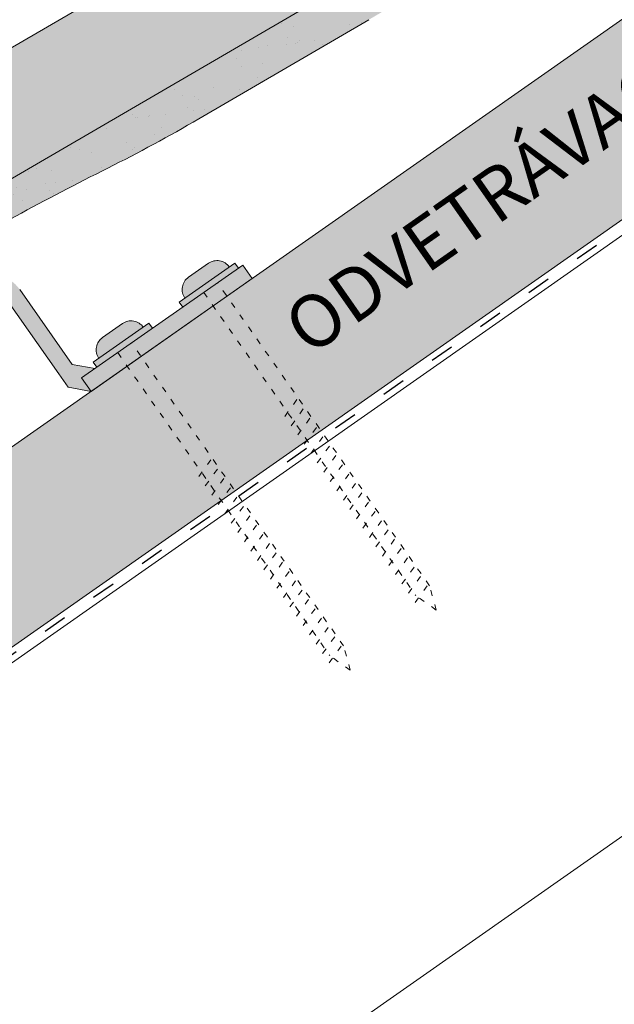
# Paper-space layout 'Elrendezés1' of a CAD drawing. Units: metres. Extents: x 8 to 285, y 8 to 198.
# Drawn here: x 147 to 165, y 131 to 161 of the extents above; entities that cross this region are included whole.
import ezdxf

# ---------------------------------------------------------------- set-up
doc = ezdxf.new("R2010")
doc.units = ezdxf.units.M
doc.header["$LTSCALE"] = 0.05
doc.linetypes.add('ACAD_ISO03W100', pattern=[30, 12, -18])
doc.layers.get('0').update_dxf_attribs({"linetype": 'CONTINUOUS'})
doc.layers.add('Szlovák', color=7, linetype='CONTINUOUS')
doc.styles.add('Román', font='arial.ttf', dxfattribs={"height": 1.6})

psp = doc.layouts.new('Elrendezés1')

# ---------------------------------------------------------------- hatches: boundary and pattern name
at = {"linetype": 'Continuous', "lineweight": 9, "true_color": 0xe2d5bb}
h = psp.add_hatch(color=254, dxfattribs=at)
h.dxf.hatch_style = 1
h.paths.add_polyline_path([(183.1544233381641, 167.1944417209691), (183.154423338164, 173.2983146647765), (42.88128297503253, 75.07800437416341), (42.88128297503253, 68.97413143035607)])
h.paths.add_polyline_path([(203.7401399058475, 181.6087156411096), (195.0229059277419, 181.6087156411096), (183.154423338164, 173.2983146647765), (183.1544233381641, 167.1944417209691)])
at = {"linetype": 'Continuous', "lineweight": 9, "true_color": 0xe36466}
h = psp.add_hatch(color=13, dxfattribs=at)
h.dxf.hatch_style = 1
h.paths.add_polyline_path([(173.006008378086, 171.2513337293465), (172.0870576525798, 172.8282511905543, 0.001249430017613262), (171.6546290254894, 172.5776982786283), (169.1600702240903, 171.123990854647, 0.3394542588633734), (168.9755197492373, 170.6733035708252), (169.2682682293558, 169.5981504196646, -0.3394542588633745), (169.1529241825726, 169.316470867276), (168.8263588435745, 169.1261644862637, -0.3394542588633819), (168.4640370950508, 169.1723761993707), (168.2336969910726, 169.4008620347366, 0.3394542588633573), (167.8713752425489, 169.4470737478435), (167.5779583404801, 169.2760846620702, 0.3394542588633571), (167.4395454843402, 168.9380691992038), (167.5269398243428, 168.617103228657, -0.3297505471403137), (167.3974808786655, 168.2845171878585), (166.5695624481496, 167.762512218336), (165.8783643029291, 167.3597155896956), (164.2557443095387, 170.144127995565), (134.9814994984741, 153.0845233113929), (136.7181057540223, 150.1045107257254)])
at = {"linetype": 'Continuous', "lineweight": 9, "true_color": 0x96363a}
h = psp.add_hatch(color=17, dxfattribs=at)
h.dxf.hatch_style = 1
edge = h.paths.add_edge_path()
edge.add_arc((215.7220289373448, 79.24568908235258), 99.99999999999994, 120.23155008918431, 123.8558575831926, ccw=False)
edge.add_line((165.3724503572949, 165.645457234885), (168.5007853593962, 167.4684985737802))
edge.add_spline(control_points=[(168.4722265374799, 167.4518558830938), (168.4940974263717, 167.4646011723442), (168.5174937947435, 167.4745272162432), (168.5492081260859, 167.4834698965136), (168.5566286828895, 167.4852592915393), (168.5641025348762, 167.486762988479)], knot_values=[-3.936849391367807, -3.936849391367807, -3.936849391367807, -3.936849391367807, -3.177441131514085, -3.177441131514085, -2.948318507276758, -2.948318507276758, -2.948318507276758, -2.948318507276758], degree=3, periodic=0)
edge.add_spline(control_points=[(168.5641025348762, 167.486762988479), (168.5827401917857, 167.4905127801135), (168.6017092708978, 167.4924859254674), (168.6340515540558, 167.4927577302076), (168.6473125572087, 167.4919849772249), (168.6604511700744, 167.4903441481074)], knot_values=[-2.948318507276758, -2.948318507276758, -2.948318507276758, -2.948318507276758, -2.376951979242003, -2.376951979242003, -1.978015749340774, -1.978015749340774, -1.978015749340774, -1.978015749340774], degree=3, periodic=0)
edge.add_spline(control_points=[(168.6604511700744, 167.4903441481074), (168.6864022508865, 167.4871032208145), (168.7118758477011, 167.480475648445), (168.7424561289121, 167.4680497207452), (168.748606864091, 167.4653050672564), (168.7546520311319, 167.4623603530961)], knot_values=[-1.978015749340774, -1.978015749340774, -1.978015749340774, -1.978015749340774, -1.190046239406088, -1.190046239406088, -0.9877624734756886, -0.9877624734756886, -0.9877624734756886, -0.9877624734756886], degree=3, periodic=0)
edge.add_spline(control_points=[(168.7546520311319, 167.4623603530961), (168.784170905874, 167.447981155985), (168.8111725914946, 167.4288316696976), (168.8345482740978, 167.405644164514)], knot_values=[-0.9877624734756886, -0.9877624734756886, -0.9877624734756886, -0.9877624734756886, 0, 0, 0, 0], degree=3, periodic=0)
edge.add_line((168.8345482640057, 167.405644173002), (168.8529994230977, 167.3873415482059))
edge.add_spline(control_points=[(168.8529994230977, 167.3873415482059), (168.8657501704878, 167.3746934460359), (168.8801467244087, 167.3638202773362), (168.9123608190574, 167.3457009454466), (168.9301644902513, 167.3387934990044), (168.9744128348258, 167.3285339310607), (169.0010811716934, 167.3277252702548), (169.0532070012853, 167.336523389161), (169.0781498389911, 167.3460511226445), (169.1005165097452, 167.3601533733675)], knot_values=[-2.694700161709237, -2.694700161709237, -2.694700161709237, -2.694700161709237, -2.155903981739179, -2.155903981739179, -1.58589347253977, -1.58589347253977, -0.7932384839826633, -0.7932384839826633, 0, 0, 0, 0], degree=3, periodic=0)
edge.add_line((169.1005165097452, 167.3601533733675), (171.04944047344, 168.5889555799278))
edge.add_arc((170.9427720426382, 168.758135501521), 0.2000000000000033, 302.231550089181, 373.057509708892)
edge.add_spline(control_points=[(171.1405615985484, 168.7878998186955), (171.1405426202182, 168.7880260266953), (171.1405193324944, 168.7881812432504), (171.1404425330005, 168.7886980455797), (171.1403826462881, 168.789099568502), (171.1402142763284, 168.7902729240476), (171.1401425402351, 168.7907781164013), (171.1399763498916, 168.7919793650474), (171.139881247599, 168.7926811403057), (171.1396776102573, 168.7942309992253), (171.1395672358946, 168.7950981183841), (171.1391066604733, 168.798853285843), (171.1387837174184, 168.8018427334978), (171.1379798589008, 168.8105159670855), (171.1376132945115, 168.8162549722923), (171.1370167000806, 168.8332761085015), (171.1372593698038, 168.8446016196004), (171.1406177399287, 168.8876229241274), (171.1483165033782, 168.9193779040904), (171.1729949701198, 168.9781008549051), (171.1902741095018, 169.0058023653804), (171.2325282953317, 169.0542127865835), (171.2581868571659, 169.0754045585084), (171.2862005857577, 169.091723804715)], knot_values=[0, 0, 0, 0, 0.03716719650575184, 0.03716719650575184, 0.08609321421517047, 0.08609321421517047, 0.1104646990874469, 0.1104646990874469, 0.1346975613496637, 0.1346975613496637, 0.1618718993492552, 0.1618718993492552, 0.2514756411621177, 0.2514756411621177, 0.423760665541379, 0.423760665541379, 0.7625106951097314, 0.7625106951097314, 1.718345136260801, 1.718345136260801, 2.673446632693878, 2.673446632693878, 3.646060691890088, 3.646060691890088, 3.646060691890088, 3.646060691890088], degree=3, periodic=0)
edge.add_arc((171.5201071863835, 168.7650481361424), 0.4000000000000125, 45.23155008918383, 123.7542443815785, ccw=False)
edge.add_line((171.8018045367616, 169.0490315912766), (172.6237089886317, 168.2337435800567))
edge.add_arc((172.799769832618, 168.4112332395156), 0.2500000000000006, 225.2315500891867, 300.2315500891842)
edge.add_line((172.9256437790681, 168.1952338191342), (174.3150974211673, 169.0049397573806))
edge.add_line((174.3150974211673, 169.0049397573806), (173.006008378086, 171.2513337293464))
edge.add_line((173.006008378086, 171.2513337293464), (136.7181057540224, 150.1045107257254))
edge.add_line((136.7181057540224, 150.1045107257254), (137.7031831166512, 148.4141200979642))
edge.add_line((137.7031831166512, 148.4141200979642), (139.577837616256, 149.5151206398384))
edge.add_arc((139.8778375703947, 149.5152865216766), 0.3000000000000126, 120.23155008918269, 180.0316810990422, ccw=False)
edge.add_line((139.7267888346546, 149.7744858261342), (140.0202057367234, 149.9454749119076))
edge.add_arc((140.1712544724635, 149.68627560745), 0.2999999999999886, 61.07610721139912, 120.23155008918269, ccw=False)
edge.add_line((140.3163486974992, 149.9488544829547), (141.300011531821, 150.5265680370192))
edge.add_line((141.300011531821, 150.5265680370192), (141.1243502434118, 151.1717047348892))
edge.add_arc((141.5102990325851, 151.2767929461009), 0.4000000000000083, 120.23155008918641, 195.2315500891872, ccw=False)
edge.add_line((141.3089007182649, 151.6223920187111), (143.8034595196685, 153.076099442695))
edge.add_arc((194.1530380997203, 66.67633129016326), 100.0000000000002, 116.60724259517701, 120.23155008918539, ccw=False)
edge.add_arc((126.9722213396211, 200.7909757531974), 50.00000000000007, 296.6072425951762, 300.2315500891843)
edge.add_line((152.1470106296461, 157.5910916769311), (157.3309967187975, 160.6120663917338))
edge.add_arc((132.1562074287741, 203.8119504680008), 49.99999999999986, 300.2315500891823, 303.8558575831908)
at = {"linetype": 'Continuous', "lineweight": 9}
h = psp.add_hatch(dxfattribs=at)
h.set_pattern_fill('AR-SAND', color=256, scale=0.025)
h.set_pattern_definition([(37.50000000000001, (0, -20), (-0.04000078239960114, 1.223533093323356), [0, -0.9652000000000002, 0, -1.0795, 0, -1.031875]), (7.499999999999999, (0, -20), (1.123808207845007, 1.792062751420886), [0, -0.5207, 0, -0.8699500000000001, 0, -0.333375]), (327.5, (-0.78105, -20), (1.977480925603645, 0.003592961696364405), [0, -0.3175, 0, -1.143, 0, -1.49225]), (317.5, (-0.78105, -20), (1.908891131180743, 0.5573233081430408), [0, -0.15875, 0, -0.7493, 0, -0.8572500000000001])])
edge = h.paths.add_edge_path()
edge.add_arc((215.7220289373448, 79.24568908235258), 99.99999999999994, 120.23155008918431, 123.8558575831926, ccw=False)
edge.add_line((165.3724503572949, 165.645457234885), (168.5007853593962, 167.4684985737802))
edge.add_spline(control_points=[(168.4722265374799, 167.4518558830938), (168.4940974263717, 167.4646011723442), (168.5174937947435, 167.4745272162432), (168.5492081260859, 167.4834698965136), (168.5566286828895, 167.4852592915393), (168.5641025348762, 167.486762988479)], knot_values=[-3.936849391367807, -3.936849391367807, -3.936849391367807, -3.936849391367807, -3.177441131514085, -3.177441131514085, -2.948318507276758, -2.948318507276758, -2.948318507276758, -2.948318507276758], degree=3, periodic=0)
edge.add_spline(control_points=[(168.5641025348762, 167.486762988479), (168.5827401917857, 167.4905127801135), (168.6017092708978, 167.4924859254674), (168.6340515540558, 167.4927577302076), (168.6473125572087, 167.4919849772249), (168.6604511700744, 167.4903441481074)], knot_values=[-2.948318507276758, -2.948318507276758, -2.948318507276758, -2.948318507276758, -2.376951979242003, -2.376951979242003, -1.978015749340774, -1.978015749340774, -1.978015749340774, -1.978015749340774], degree=3, periodic=0)
edge.add_spline(control_points=[(168.6604511700744, 167.4903441481074), (168.6864022508865, 167.4871032208145), (168.7118758477011, 167.480475648445), (168.7424561289121, 167.4680497207452), (168.748606864091, 167.4653050672564), (168.7546520311319, 167.4623603530961)], knot_values=[-1.978015749340774, -1.978015749340774, -1.978015749340774, -1.978015749340774, -1.190046239406088, -1.190046239406088, -0.9877624734756886, -0.9877624734756886, -0.9877624734756886, -0.9877624734756886], degree=3, periodic=0)
edge.add_spline(control_points=[(168.7546520311319, 167.4623603530961), (168.784170905874, 167.447981155985), (168.8111725914946, 167.4288316696976), (168.8345482740978, 167.405644164514)], knot_values=[-0.9877624734756886, -0.9877624734756886, -0.9877624734756886, -0.9877624734756886, 0, 0, 0, 0], degree=3, periodic=0)
edge.add_line((168.8345482640057, 167.405644173002), (168.8529994230977, 167.3873415482059))
edge.add_spline(control_points=[(168.8529994230977, 167.3873415482059), (168.8657501704878, 167.3746934460359), (168.8801467244087, 167.3638202773362), (168.9123608190574, 167.3457009454466), (168.9301644902513, 167.3387934990044), (168.9744128348258, 167.3285339310607), (169.0010811716934, 167.3277252702548), (169.0532070012853, 167.336523389161), (169.0781498389911, 167.3460511226445), (169.1005165097452, 167.3601533733675)], knot_values=[-2.694700161709237, -2.694700161709237, -2.694700161709237, -2.694700161709237, -2.155903981739179, -2.155903981739179, -1.58589347253977, -1.58589347253977, -0.7932384839826633, -0.7932384839826633, 0, 0, 0, 0], degree=3, periodic=0)
edge.add_line((169.1005165097452, 167.3601533733675), (171.04944047344, 168.5889555799278))
edge.add_arc((170.9427720426382, 168.758135501521), 0.2000000000000033, 302.231550089181, 373.057509708892)
edge.add_spline(control_points=[(171.1405615985484, 168.7878998186955), (171.1405426202182, 168.7880260266953), (171.1405193324944, 168.7881812432504), (171.1404425330005, 168.7886980455797), (171.1403826462881, 168.789099568502), (171.1402142763284, 168.7902729240476), (171.1401425402351, 168.7907781164013), (171.1399763498916, 168.7919793650474), (171.139881247599, 168.7926811403057), (171.1396776102573, 168.7942309992253), (171.1395672358946, 168.7950981183841), (171.1391066604733, 168.798853285843), (171.1387837174184, 168.8018427334978), (171.1379798589008, 168.8105159670855), (171.1376132945115, 168.8162549722923), (171.1370167000806, 168.8332761085015), (171.1372593698038, 168.8446016196004), (171.1406177399287, 168.8876229241274), (171.1483165033782, 168.9193779040904), (171.1729949701198, 168.9781008549051), (171.1902741095018, 169.0058023653804), (171.2325282953317, 169.0542127865835), (171.2581868571659, 169.0754045585084), (171.2862005857577, 169.091723804715)], knot_values=[0, 0, 0, 0, 0.03716719650575184, 0.03716719650575184, 0.08609321421517047, 0.08609321421517047, 0.1104646990874469, 0.1104646990874469, 0.1346975613496637, 0.1346975613496637, 0.1618718993492552, 0.1618718993492552, 0.2514756411621177, 0.2514756411621177, 0.423760665541379, 0.423760665541379, 0.7625106951097314, 0.7625106951097314, 1.718345136260801, 1.718345136260801, 2.673446632693878, 2.673446632693878, 3.646060691890088, 3.646060691890088, 3.646060691890088, 3.646060691890088], degree=3, periodic=0)
edge.add_arc((171.5201071863835, 168.7650481361424), 0.4000000000000125, 45.23155008918383, 123.7542443815785, ccw=False)
edge.add_line((171.8018045367616, 169.0490315912766), (172.6237089886317, 168.2337435800567))
edge.add_arc((172.799769832618, 168.4112332395156), 0.2500000000000006, 225.2315500891867, 300.2315500891842)
edge.add_line((172.9256437790681, 168.1952338191342), (174.3150974211673, 169.0049397573806))
edge.add_line((174.3150974211673, 169.0049397573806), (173.006008378086, 171.2513337293464))
edge.add_line((173.006008378086, 171.2513337293464), (136.7181057540224, 150.1045107257254))
edge.add_line((136.7181057540224, 150.1045107257254), (137.7031831166512, 148.4141200979642))
edge.add_line((137.7031831166512, 148.4141200979642), (139.577837616256, 149.5151206398384))
edge.add_arc((139.8778375703947, 149.5152865216766), 0.3000000000000126, 120.23155008918269, 180.0316810990422, ccw=False)
edge.add_line((139.7267888346546, 149.7744858261342), (140.0202057367234, 149.9454749119076))
edge.add_arc((140.1712544724635, 149.68627560745), 0.2999999999999886, 61.07610721139912, 120.23155008918269, ccw=False)
edge.add_line((140.3163486974992, 149.9488544829547), (141.300011531821, 150.5265680370192))
edge.add_line((141.300011531821, 150.5265680370192), (141.1243502434118, 151.1717047348892))
edge.add_arc((141.5102990325851, 151.2767929461009), 0.4000000000000083, 120.23155008918641, 195.2315500891872, ccw=False)
edge.add_line((141.3089007182649, 151.6223920187111), (143.8034595196685, 153.076099442695))
edge.add_arc((194.1530380997203, 66.67633129016326), 100.0000000000002, 116.60724259517701, 120.23155008918539, ccw=False)
edge.add_arc((126.9722213396211, 200.7909757531974), 50.00000000000007, 296.6072425951762, 300.2315500891843)
edge.add_line((152.1470106296461, 157.5910916769311), (157.3309967187975, 160.6120663917338))
edge.add_arc((132.1562074287741, 203.8119504680008), 49.99999999999986, 300.2315500891823, 303.8558575831908)
at = {"linetype": 'Continuous', "lineweight": 9, "true_color": 0x9ea9ad}
h = psp.add_hatch(color=253, dxfattribs=at)
h.dxf.hatch_style = 1
h.paths.add_polyline_path([(149.958907658524, 150.0545643511335), (149.6721194403485, 150.464140373278), (148.5716507468681, 149.6935838985393), (148.8584389650436, 149.2840078763948)])
h.paths.add_polyline_path([(150.379256813288, 150.3488959979794), (150.0924685951125, 150.7584720201239), (149.6721194403485, 150.464140373278), (149.958907658524, 150.0545643511335)], flags=17)
h.paths.add_polyline_path([(152.5801942002488, 151.8900089474568), (152.2934059820732, 152.2995849696013), (150.0924685951125, 150.7584720201239), (150.379256813288, 150.3488959979794)])
h.paths.add_polyline_path([(152.7137551368373, 152.5939166164472), (152.2934059820732, 152.2995849696013), (152.5801942002488, 151.8900089474568), (153.0005433550128, 152.1843405943027)], flags=17)
h.paths.add_polyline_path([(153.7733512307776, 152.725466494501), (153.4865630126021, 153.1350425166455), (152.7137551368373, 152.5939166164472), (153.0005433550128, 152.1843405943027)])
h.paths.add_polyline_path([(153.3514223132974, 153.0404159802735), (153.2440255029692, 153.1937945208743), (151.5483419952847, 152.0064641463759), (151.6557388056131, 151.853085605775)])
h.paths.add_polyline_path([(153.0739325888066, 153.0746941801816, 0.4142135623731378), (152.4384958713927, 153.1867388179946), (151.8304795472602, 152.7610012044825, 0.4142135623731215), (151.7184349094473, 152.1255644870686)])
h.paths.add_polyline_path([(150.7301357715727, 151.2049713839502), (150.6227389612444, 151.358349924551), (148.9270554535599, 150.1710195500526), (149.0344522638883, 150.0176410094517)])
h.paths.add_polyline_path([(150.4526460470818, 151.2392495838583, 0.4142135623731691), (149.8172093296678, 151.3512942216713), (149.2091930055354, 150.9255566081592, 0.4142135623731182), (149.0971483677225, 150.2901198907454)])
h.paths.add_polyline_path([(136.3249837436614, 156.8725625490487), (135.6696621082302, 156.4137013999679), (135.9564503264057, 156.0041253778234), (136.611771961837, 156.4629865269042)])
h.paths.add_polyline_path([(135.9564503264057, 156.0041253778234), (135.6696621082302, 156.4137013999679), (132.3111387266453, 154.0620380109286), (132.5979269448209, 153.6524619887841)])
h.paths.add_polyline_path([(132.516011740392, 153.595104345149), (132.5979269448209, 153.6524619887841), (132.3111387266453, 154.0620380109286), (132.2292235222164, 154.0046803672935, 0.4207363041484869), (131.9965930961617, 152.5938945722687), (135.7389626984516, 147.4942462657403, 0.3846304341790135), (137.0515958541651, 147.2235967628717), (145.6096567208455, 152.2498187432919, -0.3910205504226615), (146.2724458896439, 152.1054653346652), (147.8752865065481, 149.8163717025082), (148.1620747247236, 149.4067956803637), (148.8584389650436, 149.2840078763948), (148.5716507468681, 149.6935838985393), (148.9812267690126, 149.9803721167148), (148.2848625286926, 150.1031599206837), (146.6820219117884, 152.3922535528407, 0.3910205504226631), (145.3564435741917, 152.6809603700941), (136.7983827075113, 147.6547383896739, -0.3846304341790168), (136.1420661296545, 147.7900631411082), (132.3996965273646, 152.8897114476366, -0.4207363041484874)])

# ---------------------------------------------------------------- linework, layer by layer
at = {"linetype": 'Continuous', "lineweight": 9}
for p, q in [((204.4267796147115, 181.6087156411096), (42.88128297503253, 68.49334113017495)), ((203.7401399058476, 181.6087156411096), (42.88128297503253, 68.97413143035605)), ((195.0229059277419, 181.6087156411096), (42.88128297503255, 75.07800437416343)), ((211.0035403831202, 167.9021942767295), (52.80809667094477, 57.13255207903419)), ((151.5483419952847, 152.0064641463759), (153.2440255029692, 153.1937945208743)), ((151.8304795472602, 152.7610012044825), (152.4384958713927, 153.1867388179946)), ((153.3514223132973, 153.0404159802736), (153.2440255029692, 153.1937945208743)), ((151.6557388056129, 151.8530856057753), (151.5483419952847, 152.006464146376)), ((148.9270554535599, 150.1710195500526), (150.6227389612444, 151.358349924551)), ((149.2091930055354, 150.9255566081592), (149.8172093296679, 151.3512942216713)), ((150.7301357715725, 151.2049713839504), (150.6227389612444, 151.358349924551)), ((149.0344522638881, 150.017641009452), (148.9270554535599, 150.1710195500527))]:
    psp.add_line(p, q, dxfattribs=at)
at = {"linetype": 'ACAD_ISO03W100', "lineweight": 25, "ltscale": 1.2}
psp.add_line((204.0834597602795, 181.6087156411096), (42.88128297503254, 68.7337362802656), dxfattribs=at)
at = {"color": 0, "linetype": 'Continuous', "lineweight": 18, "extrusion": (-0.5034957858005001, 0.863997681525325, 0)}
for p, q in [((173.006008378086, 171.2513337293464), (136.7181057540224, 150.1045107257254)), ((152.147010629646, 157.591091676931), (157.330996718798, 160.612066391734))]:
    psp.add_line(p, q, dxfattribs=at)
at = {"color": 0, "linetype": 'Continuous', "lineweight": 9, "extrusion": (-0.5034957858005003, 0.8639976815253249, 0)}
psp.add_line((134.9814994984741, 153.0845233113929), (164.2557443095387, 170.144127995565), dxfattribs=at)
at = {"color": 0, "linetype": 'Continuous', "lineweight": 9, "extrusion": (-0.5735764363510423, 0.8191520442889945, 0)}
for p, q in [((153.4865630126021, 153.1350425166455), (148.5716507468681, 149.6935838985393)), ((153.7733512307776, 152.725466494501), (153.4865630126021, 153.1350425166455)), ((153.7733512307776, 152.725466494501), (148.8584389650436, 149.2840078763948)), ((146.6820219117884, 152.3922535528408), (148.2848625286926, 150.1031599206837)), ((147.8752865065481, 149.8163717025082), (146.2724458896439, 152.1054653346652)), ((148.9812267690126, 149.9803721167148), (148.2848625286926, 150.1031599206837)), ((147.8752865065481, 149.8163717025082), (148.1620747247236, 149.4067956803637)), ((148.8584389650436, 149.2840078763948), (148.5716507468681, 149.6935838985393)), ((148.1620747247236, 149.4067956803637), (148.8584389650436, 149.2840078763948))]:
    psp.add_line(p, q, dxfattribs=at)
at = {"linetype": 'ACAD_ISO03W100', "lineweight": 9, "ltscale": 0.3}
for p, q in [((159.1789610676844, 143.3606456531296), (152.7137551368372, 152.5939166164474)), ((152.2934059820731, 152.2995849696015), (158.7586119129204, 143.0663140062838)), ((156.5576745259596, 141.5252010568063), (150.0924685951124, 150.7584720201241)), ((149.6721194403483, 150.4641403732782), (156.1373253711956, 141.2308694099605)), ((154.7636678590904, 148.5216329027383), (155.2601913487493, 149.2072813071784)), ((154.9624031275002, 148.2378095252895), (155.458926617159, 148.9234579297296)), ((155.1611383959099, 147.9539861478408), (155.6576618855687, 148.6396345522809)), ((155.3598736643197, 147.670162770392), (155.8563971539785, 148.3558111748321)), ((155.5586089327294, 147.3863393929433), (156.0551324223882, 148.0719877973833)), ((155.7573442011391, 147.1025160154946), (156.2538676907979, 147.7881644199346)), ((152.1423813173656, 146.686188306415), (152.6389048070245, 147.3718367108551)), ((155.9560794695489, 146.8186926380458), (156.4526029592076, 147.5043410424859)), ((152.3411165857754, 146.4023649289663), (152.8376400754342, 147.0880133334063)), ((156.1548147379586, 146.534869260597), (156.6513382276174, 147.2205176650371)), ((152.5398518541851, 146.1185415515175), (153.0363753438439, 146.8041899559576)), ((156.3535500063683, 146.2510458831483), (156.8500734960271, 146.9366942875884)), ((152.7385871225948, 145.8347181740687), (153.2351106122537, 146.5203665785088)), ((156.5522852747781, 145.9672225056995), (157.0488087644368, 146.6528709101396)), ((152.9373223910046, 145.55089479662), (153.4338458806634, 146.23654320106)), ((156.7510205431878, 145.6833991282508), (157.2475440328466, 146.3690475326908)), ((153.1360576594143, 145.2670714191713), (153.6325811490731, 145.9527198236113)), ((156.9497558115975, 145.399575750802), (157.4462793012563, 146.0852241552421)), ((153.334792927824, 144.9832480417225), (153.8313164174828, 145.6688964461626)), ((157.1484910800073, 145.1157523733533), (157.645014569666, 145.8014007777934)), ((153.5335281962338, 144.6994246642737), (154.0300516858926, 145.3850730687138)), ((157.347226348417, 144.8319289959045), (157.8437498380758, 145.5175774003446)), ((153.7322634646435, 144.415601286825), (154.2287869543023, 145.1012496912651)), ((157.5459616168267, 144.5481056184558), (158.0424851064855, 145.2337540228959)), ((153.9309987330532, 144.1317779093762), (154.427522222712, 144.8174263138163)), ((157.7446968852365, 144.264282241007), (158.2412203748952, 144.9499306454471)), ((157.9434321536462, 143.9804588635583), (158.439955643305, 144.6661072679983)), ((154.129734001463, 143.8479545319275), (154.6262574911218, 144.5336029363675)), ((158.1421674220559, 143.6966354861095), (158.6386909117147, 144.3822838905496)), ((154.3284692698727, 143.5641311544787), (154.8249927595315, 144.2497795589188)), ((158.3409026904657, 143.4128121086608), (158.8374261801245, 144.0984605131008)), ((154.5272045382824, 143.28030777703), (155.0237280279412, 143.9659561814701)), ((158.5396379588754, 143.128988731212), (159.0361614485342, 143.8146371356521)), ((154.7259398066922, 142.9964843995812), (155.222463296351, 143.6821328040213)), ((158.7383732272851, 142.8451653537633), (159.2348967169439, 143.5308137582033)), ((154.9246750751019, 142.7126610221325), (155.4211985647607, 143.3983094265726)), ((159.3864977956672, 142.6169262615562), (159.1789610676844, 143.3606456531296)), ((155.1234103435116, 142.4288376446837), (155.6199338331704, 143.1144860491238)), ((159.3864977956672, 142.6169262615562), (158.7586119129204, 143.0663140062838)), ((155.3221456119214, 142.145014267235), (155.8186691015802, 142.830662671675)), ((155.5208808803311, 141.8611908897862), (156.0174043699899, 142.5468392942263)), ((155.7196161487408, 141.5773675123375), (156.2161396383997, 142.2630159167775)), ((155.9183514171506, 141.2935441348887), (156.4148749068094, 141.9791925393288)), ((156.1170866855603, 141.00972075744), (156.6136101752191, 141.69536916188)), ((156.7652112539424, 140.7814816652329), (156.5576745259596, 141.5252010568063)), ((156.7652112539424, 140.7814816652329), (156.1373253711956, 141.2308694099605))]:
    psp.add_line(p, q, dxfattribs=at)
at = {"color": 0, "linetype": 'Continuous', "lineweight": 18}
for centre, radius, start, end in [((126.972221339621, 200.7909757531973), 50, 296.6072425951715, 300.231550089185), ((194.1530380997193, 66.67633129016292), 100, 116.6072425951715, 120.231550089185)]:
    psp.add_arc(centre, radius, start, end, dxfattribs=at)
at = {"linetype": 'Continuous', "lineweight": 9}
for centre, start, end in [((152.7001919111931, 152.8129981403812), 34.99999999998722, 124.9999999999936), ((152.0921755870607, 152.3872605268691), 124.9999999999956, 215.0000000000021), ((150.0789053694683, 150.9775535440579), 34.99999999998695, 124.9999999999936), ((149.4708890453359, 150.5518159305458), 124.9999999999956, 215.0000000000021)]:
    psp.add_arc(centre, 0.4562531220168833, start, end, dxfattribs=at)

# ---------------------------------------------------------------- texts
at = {"layer": 'Szlovák', "linetype": 'Continuous', "lineweight": 15, "insert": (154.592669101937, 151.639858640796), "char_height": 1.6, "width": 31.84932341217426, "attachment_point": 1, "rotation": 34.99999999999989, "style": 'Román'}
psp.add_mtext('ODVETRÁVACIA MEDZERA', dxfattribs=at)

doc.saveas('drawing.dxf')
